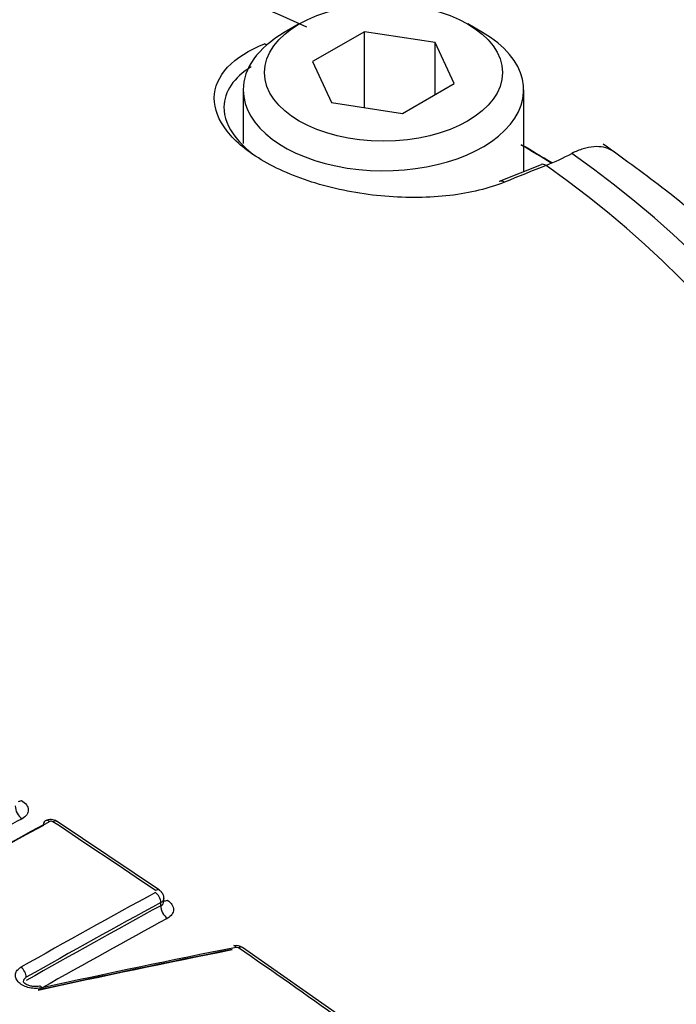
# Paper-space layout 'Sheet1' of a CAD drawing. Units: millimetres. Extents: x 0 to 4158, y 0 to 2940.
# Drawn here: x 2932 to 2950, y 2764 to 2791 of the extents above; entities that cross this region are included whole.
import ezdxf

# ---------------------------------------------------------------- set-up
doc = ezdxf.new("R2010")
doc.units = ezdxf.units.MM
doc.header["$LTSCALE"] = 7.000007
for name, color, linetype in [('tangent', 7, 'Continuous'), ('TSH-1', 7, 'Continuous'), ('visible', 7, 'Continuous')]:
    doc.layers.add(name, color=color, linetype=linetype)

# ---------------------------------------------------------------- blocks, each defined once
blk = doc.blocks.new('SE5')
at = {"layer": 'tangent', "color": 7, "linetype": 'Continuous'}
blk.add_line((2936.218, 2766.353), (2936.218, 2766.44), dxfattribs=at)
for centre, radius, start, end in [((2933.201, 2768.596), 0.0873, 58.3423, 114.8603), ((2938.315, 2765.119), 0.089, 57.4057, 100.9916)]:
    blk.add_arc(centre, radius, start, end, dxfattribs=at)
for centre, major_axis, ratio, start_param, end_param in [((2944.129, 2794.754), (30.625, -53.044), 0.57735, 0.551246, 2.58966), ((2944.129, 2794.754), (23.042, -39.909), 0.57735, 0.551556, 2.586267), ((2913.482, 2771.314), (42.77, 0), 0.57735, 0.894701, 2.246891), ((2939.053, 2789.863), (0.107, -0.271), 0.654633, 2.201791, 2.46421), ((2913.482, 2771.232), (-43.768, 0), 0.57735, 2.462828, 3.820358), ((2910.166, 2554.495), (142.626, 230.91), 0.556849, 0.644957, 0.651063), ((2913.482, 2771.314), (-42.77, 0), 0.57735, 2.465498, 3.817688), ((2932.415, 2768.985), (-0.14, 0.256), 0.593384, 0.799886, 2.300187), ((2913.482, 2769.395), (-45.999, 0), 0.57735, 2.456747, 3.132071), ((2927.81, 2544.175), (135.637, 234.93), 0.57735, 0.757482, 0.814427), ((2927.002, 2544.642), (135.386, 234.496), 0.57735, 0.757227, 0.768155), ((2933.147, 2768.489), (0.112, -0.205), 0.593241, 2.295991, 3.144224), ((2933.23, 2768.485), (-0.129, -0.194), 0.532589, 3.142036, 3.933643), ((2918.877, 2555.563), (-135.961, 235.492), 0.57735, -0.874945, -0.8602), ((2936.053, 2766.586), (-0.131, -0.193), 0.523406, 3.141631, 3.939875), ((2930.718, 2542.496), (135.468, 234.637), 0.57735, 0.757447, 0.776806), ((2936.053, 2766.536), (0.112, -0.205), 0.59326, 0.79977, 2.28084), ((2936.424, 2766.74), (0.164, 0.241), 0.523391, 3.434174, 3.937947), ((2930.868, 2542.41), (135.352, 234.436), 0.57735, 0.757447, 0.776806), ((2930.868, 2542.41), (135.298, 234.344), 0.57735, 0.757436, 0.776802), ((2936.424, 2766.234), (0.14, -0.256), 0.593266, 3.941368, 5.420479), ((2931.055, 2542.302), (135.153, 234.092), 0.57735, 0.757436, 0.775465), ((2938.342, 2765.011), (-0.133, -0.192), 0.515869, 3.142078, 3.944795), ((2918.877, 2555.563), (-135.961, 235.492), 0.57735, -0.901558, -0.886914), ((2932.348, 2764.475), (0.115, -0.203), 0.58229, 0.789731, 2.270801)]:
    blk.add_ellipse(centre, major_axis=major_axis, ratio=ratio, start_param=start_param, end_param=end_param, dxfattribs=at)
for points, knots in [([(2932.379, 2769.258), (2932.436, 2769.223), (2932.483, 2769.181), (2932.546, 2769.092), (2932.564, 2769.044), (2932.567, 2768.951), (2932.553, 2768.904), (2932.494, 2768.82), (2932.451, 2768.783), (2932.395, 2768.753)], [0, 0, 0, 0, 0.25, 0.25, 0.5, 0.5, 0.75, 0.75, 1, 1, 1, 1]), ([(2936.399, 2766.51), (2936.508, 2766.436), (2936.57, 2766.339), (2936.57, 2766.199), (2936.555, 2766.154), (2936.497, 2766.071), (2936.454, 2766.035), (2936.399, 2766.005)], [0, 0, 0, 0, 0.5, 0.5, 0.75, 0.75, 1, 1, 1, 1]), ([(2932.948, 2764.09), (2932.894, 2764.078), (2932.835, 2764.072), (2932.777, 2764.073), (2932.718, 2764.073), (2932.658, 2764.08), (2932.601, 2764.093), (2932.545, 2764.105), (2932.49, 2764.124), (2932.441, 2764.148), (2932.392, 2764.171), (2932.348, 2764.2), (2932.313, 2764.232), (2932.278, 2764.264), (2932.251, 2764.299), (2932.233, 2764.335), (2932.216, 2764.372), (2932.208, 2764.41), (2932.211, 2764.447), (2932.213, 2764.483), (2932.226, 2764.52), (2932.247, 2764.553), (2932.269, 2764.586), (2932.301, 2764.616), (2932.339, 2764.641), (2932.347, 2764.647), (2932.355, 2764.652), (2932.364, 2764.657)], [0, 0, 0, 0, 0.1216, 0.1216, 0.1216, 0.243175, 0.243175, 0.243175, 0.365122, 0.365122, 0.365122, 0.48747, 0.48747, 0.48747, 0.609933, 0.609933, 0.609933, 0.73217, 0.73217, 0.73217, 0.853941, 0.853941, 0.853941, 0.975212, 0.975212, 0.975212, 1, 1, 1, 1]), ([(2932.513, 2764.379), (2932.508, 2764.377), (2932.503, 2764.374), (2932.499, 2764.371), (2932.478, 2764.357), (2932.46, 2764.34), (2932.448, 2764.321), (2932.436, 2764.302), (2932.429, 2764.281), (2932.428, 2764.259), (2932.428, 2764.257), (2932.427, 2764.255), (2932.427, 2764.253)], [0, 0, 0, 0, 0.0246559, 0.0246559, 0.0246559, 0.1453344, 0.1453344, 0.1453344, 0.2667275, 0.2667275, 0.2667275, 0.2788183, 0.2788183, 0.2788183, 0.2788183])]:
    blk.add_open_spline(points, degree=3, knots=knots, dxfattribs=at)
for points in [[(2936.303, 2766.56), (2936.303, 2766.515), (2936.272, 2766.471), (2936.218, 2766.44)], [(2936.218, 2766.353), (2936.272, 2766.381), (2936.303, 2766.426), (2936.303, 2766.476)]]:
    blk.add_open_spline(points, degree=3, dxfattribs=at)
at = {"layer": 'visible', "color": 7, "linetype": 'Continuous'}
for p, q in [((2940.035, 2790.664), (2939.623, 2790.426)), ((2945.088, 2790.426), (2944.676, 2790.664)), ((2941.832, 2790.451), (2940.403, 2789.626)), ((2943.784, 2790.149), (2941.832, 2790.451)), ((2941.832, 2788.359), (2941.832, 2790.451)), ((2944.307, 2789.022), (2943.784, 2790.149)), ((2943.784, 2788.72), (2943.784, 2790.149)), ((2940.403, 2789.626), (2940.926, 2788.499)), ((2942.878, 2788.197), (2944.307, 2789.022)), ((2938.491, 2788.848), (2938.491, 2787.369)), ((2946.22, 2786.592), (2946.22, 2788.848)), ((2940.926, 2788.499), (2942.878, 2788.197)), ((2946.699, 2786.785), (2945.547, 2786.321)), ((2936.184, 2766.779), (2933.359, 2768.679)), ((2936.303, 2766.476), (2936.303, 2766.56)), ((2941.274, 2763.234), (2938.475, 2765.203))]:
    blk.add_line(p, q, dxfattribs=at)
for centre, radius, start, end in [((2968.889, 2855.895), 66.489, 242.98495, 261.89792), ((2944.079, 2793.58), 7.353, 292.0838, 298.1563), ((2933.186, 2768.426), 0.305, 55.6587, 119.324), ((2938.301, 2764.966), 0.292, 53.7641, 103.6812)]:
    blk.add_arc(centre, radius, start, end, dxfattribs=at)
blk.add_ellipse((2942.355, 2789.324), major_axis=(3.281, 0), ratio=0.57735, dxfattribs=at)
for centre, major_axis, ratio, start_param, end_param in [((2942.355, 2788.848), (-3.865, 0), 0.57735, 5.497787, 6.283185), ((2942.355, 2788.848), (-3.865, 0), 0.57735, 0, 3.926991), ((2913.482, 2768.844), (45.741, 0), 0.57735, 0.74909, 0.775234), ((2913.482, 2768.614), (46.032, 0), 0.57735, 0.755422, 0.781608), ((2946.808, 2786.515), (0.108, -0.271), 0.663764, 2.427882, 3.14211), ((2945.657, 2786.051), (0.11, -0.27), 0.660703, 2.423871, 3.14211), ((2932.399, 2769.491), (0.152, 0.249), 0.513225, 3.460053, 3.911916), ((2933.147, 2768.489), (0.112, -0.205), 0.593241, 3.144224, 3.941344), ((2927.633, 2544.278), (135.521, 234.729), 0.57735, 0.757482, 0.814427), ((2927.633, 2544.278), (135.511, 234.712), 0.57735, 0.75748, 0.814429), ((2913.482, 2767.415), (-46.083, 0), 0.57735, 0, 3.166288), ((2922.638, 2540.484), (215.073, 164.6), 0.746838, 0.988749, 1.010357), ((2922.638, 2540.484), (215.061, 164.592), 0.746838, 0.988746, 1.010355), ((2922.74, 2540.351), (215.257, 164.742), 0.746838, 0.988749, 1.010357), ((2938.277, 2765.024), (0.046, -0.229), 0.365577, 2.417758, 3.138251), ((2932.931, 2763.908), (0.05, -0.228), 0.353489, 2.411094, 3.151898)]:
    blk.add_ellipse(centre, major_axis=major_axis, ratio=ratio, start_param=start_param, end_param=end_param, dxfattribs=at)
for points, knots in [([(2974.789, 2741.738), (2974.82, 2741.753), (2976.003, 2742.323), (2978.275, 2744.062), (2981.237, 2746.806), (2983.803, 2750.09), (2985.952, 2753.779), (2987.673, 2757.889), (2988.948, 2762.391), (2989.754, 2767.251), (2990.077, 2772.418), (2989.912, 2777.826), (2989.265, 2783.405), (2988.152, 2789.09), (2986.591, 2794.819), (2984.606, 2800.535), (2982.22, 2806.187), (2979.459, 2811.722), (2976.352, 2817.087), (2972.928, 2822.234), (2969.216, 2827.112), (2965.251, 2831.673), (2961.054, 2835.88), (2956.699, 2839.654), (2952.404, 2842.832), (2949.837, 2844.396), (2948.504, 2845.198)], [0, 0, 0, 0, 0.000907, 0.041142, 0.081245, 0.121617, 0.162669, 0.204677, 0.247728, 0.291703, 0.33634, 0.381336, 0.426432, 0.471463, 0.51638, 0.561179, 0.605882, 0.650521, 0.695137, 0.739773, 0.784457, 0.829235, 0.874151, 0.919245, 0.964546, 1, 1, 1, 1]), ([(2943.546, 2842.801), (2944.365, 2842.316), (2946.388, 2841.105), (2950.059, 2838.535), (2954.223, 2835.118), (2958.319, 2831.243), (2962.256, 2826.984), (2966.002, 2822.378), (2969.514, 2817.476), (2972.754, 2812.331), (2975.688, 2806.996), (2978.284, 2801.531), (2980.514, 2795.993), (2982.355, 2790.443), (2983.787, 2784.941), (2984.796, 2779.546), (2985.373, 2774.315), (2985.513, 2769.313), (2985.221, 2764.565), (2984.481, 2760.223), (2983.697, 2757.148), (2983.124, 2755.835), (2983.03, 2755.62)], [0, 0, 0, 0, 0.028044, 0.081498, 0.134989, 0.188502, 0.24204, 0.295599, 0.349173, 0.402758, 0.456347, 0.509934, 0.563509, 0.617067, 0.670602, 0.724107, 0.777579, 0.831017, 0.884425, 0.93782, 0.991224, 1, 1, 1, 1]), ([(2943.546, 2830.418), (2944.249, 2829.999), (2945.987, 2828.953), (2949.14, 2826.685), (2952.701, 2823.622), (2956.173, 2820.119), (2959.465, 2816.256), (2962.539, 2812.08), (2965.346, 2807.653), (2967.847, 2803.039), (2970.005, 2798.305), (2971.789, 2793.52), (2973.174, 2788.755), (2974.141, 2784.079), (2974.678, 2779.562), (2974.78, 2775.262), (2974.451, 2771.279), (2973.71, 2767.601), (2972.974, 2765.686), (2972.543, 2764.597)], [0, 0, 0, 0, 0.031791, 0.092454, 0.153178, 0.213942, 0.274746, 0.335581, 0.396437, 0.457301, 0.518158, 0.578993, 0.639791, 0.700542, 0.761234, 0.821863, 0.882439, 0.942995, 1, 1, 1, 1]), ([(2945.692, 2786.302), (2945.258, 2786.126), (2944.748, 2786.002), (2943.619, 2785.868), (2943.007, 2785.861), (2941.783, 2785.965), (2941.164, 2786.078), (2940.029, 2786.405), (2939.502, 2786.623), (2938.631, 2787.124), (2938.281, 2787.412), (2937.811, 2788.012), (2937.691, 2788.322), (2937.7, 2789.231), (2938.205, 2789.772), (2939.081, 2790.119)], [0, 0, 0, 0, 0.125, 0.125, 0.25, 0.25, 0.375, 0.375, 0.5, 0.5, 0.625, 0.625, 0.75, 0.75, 1, 1, 1, 1]), ([(2938.712, 2789.484), (2938.232, 2789.185), (2937.964, 2788.8), (2937.957, 2788.099), (2938.069, 2787.812), (2938.417, 2787.369), (2938.582, 2787.21), (2938.779, 2787.059)], [0.062485, 0.062485, 0.062485, 0.062485, 0.25, 0.25, 0.375, 0.375, 0.447944, 0.447944, 0.447944, 0.447944]), ([(2948.709, 2787.139), (2948.691, 2787.152), (2948.672, 2787.164), (2948.581, 2787.216), (2948.502, 2787.246), (2948.334, 2787.281), (2948.245, 2787.286), (2948.056, 2787.273), (2947.957, 2787.254), (2947.756, 2787.193), (2947.654, 2787.151), (2947.549, 2787.097)], [0.466306, 0.466306, 0.466306, 0.466306, 0.5, 0.5, 0.625, 0.625, 0.75, 0.75, 0.875, 0.875, 1, 1, 1, 1]), ([(2959.408, 2769.05), (2959.427, 2769.839), (2959.452, 2771.519), (2958.795, 2774.448), (2957.532, 2777.565), (2955.648, 2780.592), (2953.219, 2783.436), (2950.654, 2785.727), (2949.049, 2786.891), (2948.406, 2787.352)], [0, 0, 0, 0, 0.105305, 0.264668, 0.424451, 0.585944, 0.749647, 0.915269, 1, 1, 1, 1]), ([(2936.301, 2766.559), (2936.302, 2766.563), (2936.307, 2766.595), (2936.287, 2766.658), (2936.244, 2766.731), (2936.205, 2766.762), (2936.184, 2766.778)], [0, 0, 0, 0, 0.039268, 0.394212, 0.711238, 1, 1, 1, 1]), ([(2932.881, 2764.137), (2932.853, 2764.132), (2932.799, 2764.122), (2932.69, 2764.126), (2932.582, 2764.15), (2932.496, 2764.189), (2932.444, 2764.229), (2932.427, 2764.254), (2932.427, 2764.256), (2932.427, 2764.256)], [0, 0, 0, 0, 0.1147245, 0.2592964, 0.4103189, 0.5596798, 0.6853908, 0.8173371, 0.9022714, 0.9022714, 0.9022714, 0.9022714])]:
    blk.add_open_spline(points, degree=3, knots=knots, dxfattribs=at)

psp = doc.layouts.new('Sheet1')

# ---------------------------------------------------------------- block references
at = {"layer": 'TSH-1'}
psp.add_blockref('SE5', (0, 0), dxfattribs=at)

doc.saveas('drawing.dxf')
